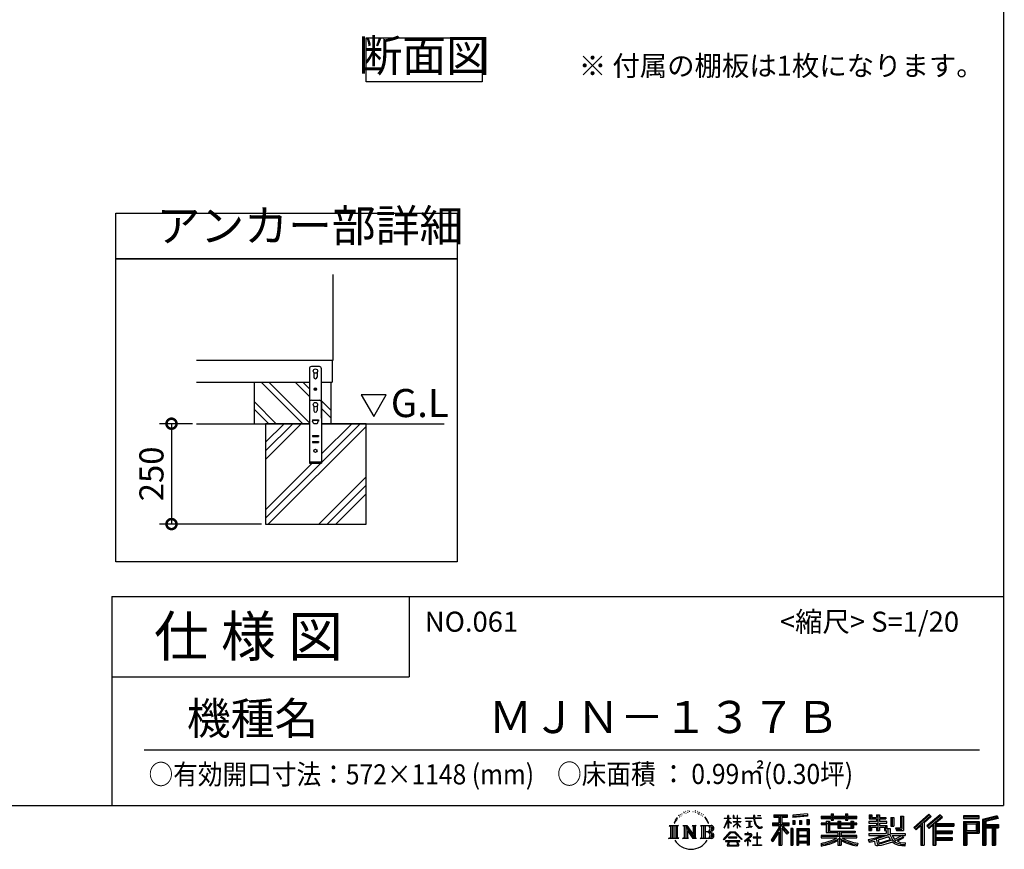
# Model space of a CAD drawing. Extents: x 70 to 8115, y 43 to 5705.
# Drawn here: x 5664 to 8115, y 43 to 2108 of the extents above; entities that cross this region are included whole.
import ezdxf

# ---------------------------------------------------------------- set-up
doc = ezdxf.new("R2010")
doc.units = 0
doc.header["$LTSCALE"] = 20
doc.header["$PDMODE"] = 3
doc.header["$PDSIZE"] = 2
doc.layers.get('0').update_dxf_attribs({"linetype": 'CONTINUOUS'})
doc.layers.get('DEFPOINTS').update_dxf_attribs({"linetype": 'CONTINUOUS'})
for name, color, linetype in [('仕様書枠', 230, 'CONTINUOUS'), ('寸法', 4, 'CONTINUOUS'), ('文字', 7, 'CONTINUOUS'), ('細線', 5, 'CONTINUOUS'), ('部品1', 7, 'CONTINUOUS'), ('Ｇ．Ｌ', 30, 'CONTINUOUS')]:
    doc.layers.add(name, color=color, linetype=linetype)
doc.styles.add('STYLE1', font='isocp.shx', dxfattribs={"bigfont": 'bigfont.shx'})
doc.styles.add('STYLE2', font='MS PGothic.ttf')
doc.dimstyles.new('INABA_S20G', dxfattribs={"dimscale": 20, "dimtxt": 3, "dimasz": 2.5, "dimexe": 1.5, "dimexo": 0.5, "dimgap": 1, "dimtad": 3, "dimdec": 1, "dimdsep": 46, "dimtxsty": 'STYLE1', "dimblk1": 'DOTSMALL', "dimblk2": 'DOTSMALL', "dimsah": 1, "dimcen": 0, "dimclrt": 7, "dimadec": 0, "dimazin": 0, "dimtfac": 1, "dimtdec": 4, "dimtix": 1, "dimtmove": 0, "dimatfit": 3, "dimldrblk": 'DOTSMALL', "dimfxl": 1, "dimtolj": 1, "dimtzin": 0, "dimarcsym": 0})

# ---------------------------------------------------------------- blocks, each defined once
blk = doc.blocks.new('_DOTSMALL')
at = {"color": 0, "linetype": 'ByBlock', "ltscale": 50, "const_width": 0.5}
blk.add_lwpolyline([(-0.0625, 0, 1), (0.0625, 0, 1)], format="xyb", close=True, dxfattribs=at)
blk = doc.blocks.new('*D24')
at = {"layer": 'DEFPOINTS', "color": 0, "ltscale": 50}
for p in [(6104.3, 1102.3), (6041.8, 852.3), (6276.2, 852.3)]:
    blk.add_point(p, dxfattribs=at)
at = {"layer": '寸法', "color": 0, "lineweight": -2, "ltscale": 50}
for p, q in [((6094.3, 1102.3), (6011.8, 1102.3)), ((6041.8, 1102.3), (6041.8, 852.3)), ((6266.2, 852.3), (6011.8, 852.3))]:
    blk.add_line(p, q, dxfattribs=at)
at = {"layer": '寸法', "color": 0, "lineweight": -2, "ltscale": 50, "xscale": 50, "yscale": 50, "zscale": 50}
for p, rotation in [((6041.8, 1102.3), 90), ((6041.8, 852.3), 270)]:
    blk.add_blockref('_DOTSMALL', p, dxfattribs=dict(at, rotation=rotation))
at = {"layer": '寸法', "color": 7, "ltscale": 50, "insert": (5991.8, 977.3), "char_height": 60, "attachment_point": 5, "rotation": 90, "style": 'STYLE1'}
blk.add_mtext('\\A1;250', dxfattribs=at)

msp = doc.modelspace()

# ---------------------------------------------------------------- linework, layer by layer
at = {"layer": '仕様書枠', "ltscale": 50}
for p, q in [((8113.6, 5704.8), (8113.6, 152)), ((5893.6, 672), (8113.6, 672)), ((5893.6, 672), (5893.6, 152)), ((5893.6, 472), (6633.6, 472)), ((70, 152), (8113.6, 152))]:
    msp.add_line(p, q, dxfattribs=at)
at = {"layer": '仕様書枠', "linetype": 'Continuous', "ltscale": 50}
msp.add_line((6633.6, 672), (6633.6, 472), dxfattribs=at)
at = {"layer": '文字', "ltscale": 50}
for p, q in [((6514.45, 1174.15), (6545.5, 1120.37)), ((6576.55, 1174.15), (6514.45, 1174.15)), ((6545.5, 1120.37), (6576.55, 1174.15))]:
    msp.add_line(p, q, dxfattribs=at)
at = {"layer": '文字', "color": 7, "ltscale": 50}
msp.add_line((5973.6, 290.02), (8053.6, 290.02), dxfattribs=at)
at = {"layer": '文字', "ltscale": 0.5}
for p, q in [((7304.65, 128.04), (7303.93, 125.39)), ((7307.49, 122.75), (7306.35, 122.75)), ((7308.76, 130.53), (7308.24, 129.49)), ((7310.93, 125.53), (7309.66, 125.53)), ((7312.73, 130.77), (7312.11, 129.68)), ((7315.33, 127.28), (7314.66, 127.32)), ((7317.07, 135.91), (7316.74, 135.2)), ((7319.29, 133.6), (7317.73, 133.22)), ((7322.31, 137.47), (7321.65, 136.62)), ((7323.4, 132.04), (7322.31, 132.04)), ((7327.98, 134.21), (7326.85, 134.26)), ((7328.41, 139.45), (7327.37, 138.83)), ((7332.47, 136.71), (7331.19, 136.66)), ((7339.95, 136.87), (7340.63, 136.84)), ((7346.36, 134.86), (7345.1, 134.39)), ((7345.17, 139.03), (7346.4, 138.63)), ((7351.35, 133.06), (7350.66, 132.95)), ((7351.6, 137.7), (7352.21, 136.8)), ((7353.47, 131.26), (7353.97, 131.26)), ((7354.8, 134.06), (7355.2, 133.67)), ((7356.86, 130.36), (7355.02, 130.03)), ((7356.53, 135.29), (7357.14, 134.46)), ((7360.89, 127.66), (7359.56, 127.59)), ((7361.79, 132.19), (7362.22, 131.15)), ((7364.21, 125.7), (7363.13, 125.38)), ((7365.87, 128.94), (7366.3, 128.11)), ((7372.92, 119.15), (7369.62, 123.23)), ((7428.32, 127.22), (7427.42, 127.22)), ((7427.42, 120.27), (7427.42, 127.22)), ((7428.32, 127.22), (7428.32, 120.27)), ((7442.38, 127.22), (7440.64, 127.22)), ((7440.64, 127.22), (7440.64, 119.21)), ((7442.38, 127.22), (7442.38, 120.27)), ((7451.37, 127.22), (7450.47, 127.22)), ((7450.47, 127.22), (7450.47, 120.27)), ((7451.37, 120.27), (7451.37, 127.22)), ((7493.94, 127.22), (7491.36, 127.22)), ((7491.36, 127.22), (7491.36, 121.07)), ((7493.94, 121.07), (7493.94, 127.22)), ((7501.17, 127.22), (7501.17, 127.18)), ((7501.17, 127.22), (7508.9, 127.22)), ((7501.17, 127.18), (7508.9, 127.18)), ((7508.9, 127.18), (7508.9, 127.22)), ((7541.81, 128.74), (7575.76, 128.74)), ((7541.81, 128.74), (7541.81, 122.62)), ((7541.81, 125.89), (7575.76, 125.89)), ((7541.81, 122.62), (7554.36, 122.62)), ((7554.36, 122.62), (7554.36, 108.84)), ((7557.71, 126.56), (7557.71, 52.73)), ((7561.41, 122.62), (7575.76, 122.62)), ((7561.41, 122.62), (7561.41, 108.84)), ((7575.76, 122.62), (7575.76, 128.74)), ((7625.15, 130.91), (7588.86, 127.99)), ((7588.86, 127.99), (7588.86, 121.9)), ((7625.15, 127), (7588.86, 124.08)), ((7625.15, 124.82), (7588.86, 121.9)), ((7625.15, 130.91), (7625.15, 124.82)), ((7659.12, 125.2), (7684.22, 125.2)), ((7659.12, 125.2), (7659.12, 119.76)), ((7659.12, 123.02), (7748.18, 123.02)), ((7684.22, 131.1), (7689.88, 131.1)), ((7684.22, 131.1), (7684.22, 125.2)), ((7687.06, 131.1), (7687.06, 115.31)), ((7689.88, 125.2), (7689.88, 131.1)), ((7689.88, 125.2), (7719.89, 125.2)), ((7719.89, 131.1), (7725.55, 131.1)), ((7719.89, 131.1), (7719.89, 125.2)), ((7722.74, 131.1), (7722.74, 115.31)), ((7725.55, 125.2), (7725.55, 131.1)), ((7725.55, 125.2), (7748.18, 125.2)), ((7748.18, 119.76), (7748.18, 125.2)), ((7779.4, 128.46), (7785.64, 128.46)), ((7779.4, 128.46), (7779.4, 118.54)), ((7782.58, 128.46), (7782.58, 118.54)), ((7785.64, 128.46), (7785.64, 121.93)), ((7797.47, 128.46), (7804.64, 128.46)), ((7797.47, 128.46), (7797.47, 121.93)), ((7800.65, 128.46), (7800.65, 89.51)), ((7804.64, 128.46), (7804.64, 121.93)), ((7856.65, 124.79), (7856.65, 95.84)), ((7856.65, 124.79), (7864.76, 124.79)), ((7860.41, 124.79), (7860.41, 92.52)), ((7864.76, 124.79), (7864.76, 89.51)), ((7927.41, 130.31), (7889.98, 97.2)), ((7928.93, 128.74), (7891.54, 95.67)), ((7894.22, 93.04), (7931.76, 125.82)), ((7915.62, 108.84), (7933.27, 124.25)), ((7955.64, 128.71), (7922.79, 100.69)), ((7957.2, 127.18), (7924.23, 99.06)), ((7926.75, 96.23), (7959.87, 124.56)), ((7933.27, 124.25), (7927.41, 130.31)), ((7942.4, 106.75), (7961.43, 123.03)), ((7961.43, 123.03), (7955.64, 128.71)), ((8013.99, 126.24), (8013.99, 119.06)), ((8052.67, 126.24), (8013.99, 126.24)), ((8052.67, 124.06), (8013.99, 124.06)), ((8052.67, 119.06), (8052.67, 126.24)), ((8098.1, 125.97), (8060.87, 117.09)), ((8098.67, 123.87), (8063.05, 115.37)), ((8098.1, 125.97), (8099.95, 119.08)), ((7280.75, 101.77), (7284.12, 99.08)), ((7280.75, 101.77), (7304.24, 101.77)), ((7284.12, 99.08), (7284.12, 72.21)), ((7288.47, 101.77), (7288.47, 69.62)), ((7292.83, 101.77), (7292.83, 69.62)), ((7296.35, 114.98), (7293.24, 107.36)), ((7293.24, 107.36), (7293.94, 107.36)), ((7295.46, 110.87), (7293.94, 107.36)), ((7298.98, 116.37), (7295.46, 110.87)), ((7296.35, 114.98), (7301.59, 121.7)), ((7297.18, 101.77), (7297.18, 69.62)), ((7301.15, 118.96), (7298.98, 116.37)), ((7304.24, 101.77), (7301.28, 99.41)), ((7301.28, 99.41), (7301.28, 71.97)), ((7315.39, 101.77), (7325.34, 101.77)), ((7315.39, 101.77), (7318.22, 100.14)), ((7318.22, 100.14), (7318.22, 71.86)), ((7322.57, 101.77), (7322.57, 69.62)), ((7322.67, 101.77), (7343.76, 72.27)), ((7325.34, 101.77), (7341.15, 79.65)), ((7338.53, 101.77), (7348.15, 101.77)), ((7338.53, 101.77), (7341.15, 100.25)), ((7341.15, 100.25), (7341.15, 79.65)), ((7343.76, 101.77), (7343.76, 69.62)), ((7348.15, 101.77), (7345.93, 100.49)), ((7345.93, 100.49), (7345.93, 71.5)), ((7358.83, 101.77), (7361.45, 100.25)), ((7358.83, 101.77), (7385.78, 101.77)), ((7361.45, 100.25), (7361.45, 71.74)), ((7366.14, 101.77), (7366.14, 69.62)), ((7370.49, 101.77), (7370.49, 69.62)), ((7371.18, 119.29), (7375.74, 112.46)), ((7377.58, 111.88), (7372.92, 119.15)), ((7375.74, 112.46), (7378.23, 108.1)), ((7379.31, 107.36), (7377.38, 112.26)), ((7378.23, 108.1), (7378.44, 107.36)), ((7378.44, 107.36), (7379.31, 107.36)), ((7418.21, 96.41), (7427.42, 116.54)), ((7418.27, 120.27), (7427.42, 120.27)), ((7418.27, 120.27), (7418.27, 119.21)), ((7427.42, 119.21), (7418.27, 119.21)), ((7418.6, 96.18), (7427.42, 113.14)), ((7427.42, 119.21), (7427.42, 116.54)), ((7427.42, 113.14), (7427.42, 94.99)), ((7428.32, 120.27), (7434.28, 120.27)), ((7434.28, 119.21), (7428.32, 119.21)), ((7428.32, 119.21), (7428.32, 114.64)), ((7435.98, 107.97), (7428.32, 114.64)), ((7428.32, 111.6), (7428.32, 94.99)), ((7435.36, 106.96), (7428.32, 111.6)), ((7434.28, 120.27), (7434.28, 119.21)), ((7435.36, 106.96), (7435.98, 107.97)), ((7440.39, 99.83), (7450.47, 108.98)), ((7440.39, 99.83), (7441.07, 99.11)), ((7450.47, 119.21), (7440.64, 119.21)), ((7440.64, 111.87), (7450.47, 111.87)), ((7440.64, 111.87), (7440.64, 110.74)), ((7440.64, 110.74), (7450.47, 110.74)), ((7441.07, 99.11), (7450.47, 108.13)), ((7442.38, 120.27), (7450.47, 120.27)), ((7450.47, 119.21), (7450.47, 111.87)), ((7450.47, 110.74), (7450.47, 108.92)), ((7450.47, 108.17), (7450.47, 94.99)), ((7451.37, 120.27), (7459, 120.27)), ((7459, 119.21), (7451.37, 119.21)), ((7451.37, 111.87), (7451.37, 119.21)), ((7451.37, 111.87), (7459.34, 111.87)), ((7451.37, 110.74), (7459.34, 110.74)), ((7451.37, 107.82), (7451.37, 110.74)), ((7458.99, 98.51), (7451.37, 107.82)), ((7458.52, 98.06), (7451.37, 107.04)), ((7451.37, 94.99), (7451.37, 107.04)), ((7458.99, 98.51), (7458.52, 98.06)), ((7459, 120.27), (7459, 119.21)), ((7459.34, 111.87), (7459.34, 110.74)), ((7470.31, 121.07), (7491.36, 121.07)), ((7470.31, 121.07), (7470.31, 119.67)), ((7491.56, 119.67), (7470.31, 119.67)), ((7472.03, 112.67), (7486.08, 112.67)), ((7472.03, 112.67), (7472.03, 111.67)), ((7479.13, 111.67), (7472.03, 111.67)), ((7472.61, 96.69), (7486.47, 98.73)), ((7472.61, 97.34), (7479.13, 98.57)), ((7479.13, 111.67), (7479.13, 98.57)), ((7481.67, 111.67), (7481.67, 99.06)), ((7486.08, 111.67), (7481.67, 111.67)), ((7481.67, 99.06), (7486.47, 99.96)), ((7486.08, 112.67), (7486.08, 111.67)), ((7486.47, 99.96), (7486.47, 98.73)), ((7491.56, 119.67), (7491.88, 117.13)), ((7491.88, 117.13), (7493.64, 108.84)), ((7493.64, 108.84), (7495.32, 104.82)), ((7494.51, 114.31), (7493.93, 119.67)), ((7510.43, 119.67), (7493.93, 119.67)), ((7493.94, 121.07), (7510.43, 121.07)), ((7495.69, 109.1), (7494.51, 114.31)), ((7495.32, 104.82), (7498.17, 100.3)), ((7497.95, 104.59), (7495.69, 109.1)), ((7500.12, 100.97), (7497.95, 104.59)), ((7498.17, 100.3), (7501.94, 96.86)), ((7504.19, 97.87), (7500.12, 100.97)), ((7511.99, 99), (7509.53, 97.37)), ((7510.43, 121.07), (7510.43, 119.67)), ((7513.1, 97.41), (7511.99, 99)), ((7538.37, 108.84), (7538.37, 101.68)), ((7538.37, 108.84), (7554.36, 108.84)), ((7538.37, 105.36), (7579.95, 105.36)), ((7538.37, 101.68), (7554.36, 101.68)), ((7554.36, 101.68), (7554.36, 95.95)), ((7577.39, 82.69), (7557.71, 104.96)), ((7561.41, 108.84), (7579.95, 108.84)), ((7563.52, 101.68), (7579.95, 101.68)), ((7579.02, 84.13), (7563.52, 101.68)), ((7579.95, 101.68), (7579.95, 108.84)), ((7589.32, 114.17), (7589.32, 104.04)), ((7589.32, 114.17), (7593.78, 114.17)), ((7593.78, 104.04), (7589.32, 104.04)), ((7591.61, 114.17), (7591.61, 104.04)), ((7593.78, 114.17), (7593.78, 104.04)), ((7605.12, 114.17), (7605.12, 104.04)), ((7605.12, 114.17), (7610.71, 114.17)), ((7610.71, 104.04), (7605.12, 104.04)), ((7607.97, 114.17), (7607.97, 104.04)), ((7610.71, 114.17), (7610.71, 104.04)), ((7624.02, 116.96), (7624.02, 104.04)), ((7624.02, 116.96), (7629.48, 116.96)), ((7624.02, 104.04), (7629.48, 104.04)), ((7626.86, 116.96), (7626.86, 104.04)), ((7629.48, 116.96), (7629.48, 104.04)), ((7659.12, 119.76), (7684.22, 119.76)), ((7672.3, 108.15), (7659.12, 108.15)), ((7659.12, 108.15), (7659.12, 104.11)), ((7748.18, 105.97), (7659.12, 105.97)), ((7659.12, 104.11), (7672.3, 104.11)), ((7672.3, 112.92), (7679.86, 112.92)), ((7672.3, 112.92), (7672.3, 108.15)), ((7672.3, 104.11), (7672.3, 84.42)), ((7676.68, 112.92), (7676.68, 84.42)), ((7679.86, 112.92), (7679.86, 108.15)), ((7700.92, 108.15), (7679.86, 108.15)), ((7679.86, 104.11), (7700.92, 104.11)), ((7679.86, 104.11), (7679.86, 88.22)), ((7684.22, 119.76), (7684.22, 115.31)), ((7684.22, 115.31), (7689.88, 115.31)), ((7689.88, 115.31), (7689.88, 119.76)), ((7689.88, 119.76), (7719.89, 119.76)), ((7700.92, 112.92), (7707.47, 112.92)), ((7700.92, 112.92), (7700.92, 108.15)), ((7700.92, 104.11), (7700.92, 94.9)), ((7704.29, 112.92), (7704.29, 94.9)), ((7707.47, 112.92), (7707.47, 108.15)), ((7733.63, 108.15), (7707.47, 108.15)), ((7707.47, 104.11), (7733.63, 104.11)), ((7707.47, 104.11), (7707.47, 96.4)), ((7719.89, 119.76), (7719.89, 115.31)), ((7719.89, 115.31), (7725.55, 115.31)), ((7725.55, 119.76), (7748.18, 119.76)), ((7725.55, 115.31), (7725.55, 119.76)), ((7733.63, 112.92), (7733.63, 108.15)), ((7733.63, 112.92), (7739.84, 112.92)), ((7733.63, 104.11), (7733.63, 96.4)), ((7736.66, 112.92), (7736.66, 94.9)), ((7739.84, 112.92), (7739.84, 108.15)), ((7748.18, 108.15), (7739.84, 108.15)), ((7739.84, 104.11), (7748.18, 104.11)), ((7739.84, 104.11), (7739.84, 94.9)), ((7748.18, 104.11), (7748.18, 108.15)), ((7797.47, 112.14), (7777.95, 112.14)), ((7777.95, 112.14), (7777.95, 107.93)), ((7777.95, 107.93), (7797.47, 107.93)), ((7777.95, 101.74), (7797.47, 101.74)), ((7777.95, 101.74), (7777.95, 89.51)), ((7779.4, 118.54), (7797.47, 118.54)), ((7781.13, 101.74), (7781.13, 89.51)), ((7785.64, 121.93), (7797.47, 121.93)), ((7797.47, 118.54), (7797.47, 112.14)), ((7797.47, 107.93), (7797.47, 101.74)), ((7804.64, 121.93), (7820.53, 121.93)), ((7804.64, 118.54), (7820.53, 118.54)), ((7804.64, 118.54), (7804.64, 112.14)), ((7823.07, 112.14), (7804.64, 112.14)), ((7804.64, 107.93), (7804.64, 101.74)), ((7804.64, 107.93), (7823.07, 107.93)), ((7804.64, 101.74), (7823.07, 101.74)), ((7820.07, 101.74), (7820.07, 89.51)), ((7820.53, 121.93), (7820.53, 118.54)), ((7823.07, 107.93), (7823.07, 112.14)), ((7823.07, 101.74), (7823.07, 94.44)), ((7833.29, 121.93), (7840.46, 121.93)), ((7833.29, 121.93), (7833.29, 100.19)), ((7833.29, 100.19), (7840.46, 100.19)), ((7836.47, 121.93), (7836.47, 100.19)), ((7840.46, 121.93), (7840.46, 100.19)), ((7895.78, 91.51), (7907.24, 101.52)), ((7907.24, 101.52), (7907.24, 52.73)), ((7911.27, 107.92), (7911.27, 52.73)), ((7915.62, 108.84), (7915.62, 52.73)), ((7922.79, 100.69), (7928.19, 94.6)), ((7928.19, 94.6), (7937.29, 102.38)), ((7937.29, 102.38), (7937.29, 52.73)), ((7939.47, 107.11), (7939.47, 52.73)), ((7942.4, 106.75), (7989.46, 106.75)), ((7942.98, 103.55), (7989.46, 103.55)), ((7942.98, 103.45), (7942.98, 52.73)), ((7945.16, 100.54), (7989.46, 100.54)), ((7945.16, 100.54), (7945.16, 88.26)), ((7989.46, 106.75), (7989.46, 100.54)), ((8013.99, 121.23), (8052.67, 121.23)), ((8013.99, 119.06), (8052.67, 119.06)), ((8013.99, 112.27), (8013.99, 52.73)), ((8013.99, 112.27), (8052.67, 112.27)), ((8016.17, 110.1), (8016.17, 52.73)), ((8016.17, 110.1), (8050.5, 110.1)), ((8020.06, 110.1), (8020.06, 52.73)), ((8022.24, 89.28), (8022.24, 106.48)), ((8022.24, 106.48), (8045.2, 106.48)), ((8045.2, 106.48), (8045.2, 89.28)), ((8047.38, 110.1), (8047.38, 84.99)), ((8050.5, 110.1), (8050.5, 84.99)), ((8052.67, 112.27), (8052.67, 82.81)), ((8060.87, 117.09), (8060.87, 52.73)), ((8063.05, 115.37), (8063.05, 52.73)), ((8099.45, 121.2), (8065.23, 113.04)), ((8065.23, 113.04), (8065.23, 52.73)), ((8067.48, 113.58), (8067.48, 52.73)), ((8067.48, 102.07), (8100.95, 102.07)), ((8067.48, 98.56), (8100.95, 98.56)), ((8099.95, 119.08), (8069.66, 111.86)), ((8069.66, 111.86), (8069.66, 104.24)), ((8069.66, 104.24), (8100.95, 104.24)), ((8087.36, 98.56), (8087.36, 52.73)), ((8091.04, 98.56), (8091.04, 52.73)), ((8100.95, 104.24), (8100.95, 96.39)), ((7324.75, 95.69), (7342.99, 69.62)), ((7326.65, 89.18), (7326.65, 71.15)), ((7326.65, 89.18), (7340.33, 69.62)), ((7383.6, 85.91), (7370.49, 85.91)), ((7416.68, 67.13), (7432.79, 85.88)), ((7434.82, 83.95), (7418.17, 65.96)), ((7418.21, 96.41), (7418.6, 96.18)), ((7428.32, 94.99), (7427.42, 94.99)), ((7432.79, 85.88), (7445.72, 85.88)), ((7443.75, 83.95), (7434.82, 83.95)), ((7461.07, 66.81), (7443.75, 83.95)), ((7445.72, 85.88), (7462.44, 68.08)), ((7451.37, 94.99), (7450.47, 94.99)), ((7482.5, 74.75), (7468.28, 62.84)), ((7476.14, 80.92), (7469.5, 80.92)), ((7469.5, 80.92), (7469.5, 79.52)), ((7469.5, 79.52), (7479.21, 79.52)), ((7472.61, 97.34), (7472.61, 96.69)), ((7476.14, 84.55), (7476.14, 80.92)), ((7477.63, 84.55), (7476.14, 84.55)), ((7477.13, 68.62), (7486.76, 76.52)), ((7477.63, 80.92), (7477.63, 84.55)), ((7484.95, 80.92), (7477.63, 80.92)), ((7479.21, 79.52), (7481.19, 79.16)), ((7481.19, 79.16), (7482.94, 76.92)), ((7482.94, 76.92), (7482.5, 74.75)), ((7484.58, 78.74), (7484.28, 78.74)), ((7484.28, 78.74), (7484.58, 78.36)), ((7484.58, 78.36), (7484.58, 78.74)), ((7485.37, 80.89), (7484.95, 80.92)), ((7485.9, 80.48), (7485.37, 80.89)), ((7486.53, 79.86), (7485.9, 80.48)), ((7486.76, 79.25), (7486.53, 79.86)), ((7486.76, 76.52), (7486.76, 79.25)), ((7499.26, 84.02), (7499.26, 72.96)), ((7500.57, 84.02), (7499.26, 84.02)), ((7500.57, 72.96), (7500.57, 84.02)), ((7501.94, 96.86), (7504.6, 95.45)), ((7505.73, 97.31), (7504.19, 97.87)), ((7504.6, 95.45), (7506.37, 94.96)), ((7507.65, 97.05), (7505.73, 97.31)), ((7506.37, 94.96), (7508.09, 94.96)), ((7509.53, 97.37), (7507.65, 97.05)), ((7508.09, 94.96), (7511.45, 96.36)), ((7511.45, 96.36), (7513.1, 97.41)), ((7554.36, 95.95), (7535.2, 65.22)), ((7557.71, 97.21), (7537.05, 64.07)), ((7554.36, 85.73), (7539.49, 61.89)), ((7554.36, 85.73), (7554.36, 52.73)), ((7574.91, 80.69), (7561.41, 95.96)), ((7561.41, 95.96), (7561.41, 52.73)), ((7579.02, 84.13), (7574.91, 80.69)), ((7584.31, 94.53), (7584.31, 52.73)), ((7589.2, 94.53), (7584.31, 94.53)), ((7587.03, 94.53), (7587.03, 52.73)), ((7589.2, 94.53), (7589.2, 52.73)), ((7598.57, 94.53), (7598.57, 52.73)), ((7598.57, 94.53), (7629.57, 94.53)), ((7600.74, 91.69), (7600.74, 52.73)), ((7600.74, 91.69), (7627.39, 91.69)), ((7627.39, 75.07), (7600.74, 75.07)), ((7602.88, 88.44), (7602.88, 77.25)), ((7624.45, 88.44), (7602.88, 88.44)), ((7624.45, 77.25), (7602.88, 77.25)), ((7624.45, 88.44), (7624.45, 77.25)), ((7627.39, 91.69), (7627.39, 52.73)), ((7629.57, 94.53), (7629.57, 52.73)), ((7700.89, 76.68), (7659.12, 76.68)), ((7659.12, 76.68), (7659.12, 71.08)), ((7748.18, 74.51), (7659.12, 74.51)), ((7672.3, 84.42), (7700.89, 84.42)), ((7679.86, 88.22), (7743.86, 88.22)), ((7700.89, 84.42), (7700.89, 76.68)), ((7700.92, 94.9), (7739.84, 94.9)), ((7705.13, 88.22), (7705.13, 52.73)), ((7707.47, 96.4), (7733.63, 96.4)), ((7709.48, 84.42), (7709.48, 76.68)), ((7709.48, 84.42), (7743.86, 84.42)), ((7748.18, 76.68), (7709.48, 76.68)), ((7743.86, 88.22), (7743.86, 84.42)), ((7748.18, 71.08), (7748.18, 76.68)), ((7777.95, 89.51), (7784.59, 89.51)), ((7777.95, 82.36), (7821.45, 82.36)), ((7777.95, 82.36), (7777.95, 77.32)), ((7777.95, 77.32), (7823.97, 77.32)), ((7830.15, 79.35), (7778.12, 62.29)), ((7784.59, 97.77), (7797.47, 97.77)), ((7784.59, 97.77), (7784.59, 89.51)), ((7795.34, 71.46), (7813.56, 77.32)), ((7797.47, 97.77), (7797.47, 89.51)), ((7797.47, 89.51), (7804.64, 89.51)), ((7827.81, 73.7), (7801.44, 65.35)), ((7804.64, 97.77), (7816.88, 97.77)), ((7804.64, 97.77), (7804.64, 89.51)), ((7816.88, 97.77), (7816.88, 89.51)), ((7816.88, 89.51), (7821.45, 89.51)), ((7821.45, 89.51), (7821.45, 82.36)), ((7823.07, 94.44), (7831.6, 94.44)), ((7825.81, 94.44), (7825.81, 77.92)), ((7831.87, 67.07), (7827.81, 73.7)), ((7830.15, 79.35), (7837.54, 64.37)), ((7831.6, 94.44), (7831.6, 82.36)), ((7831.6, 82.36), (7868.68, 82.36)), ((7836.01, 77.32), (7842.29, 67.07)), ((7836.01, 77.32), (7862.24, 77.32)), ((7860.98, 76.72), (7842.29, 67.07)), ((7844.26, 95.84), (7856.65, 95.84)), ((7844.26, 95.84), (7846.8, 89.51)), ((7845.93, 92.52), (7860.41, 92.52)), ((7846.8, 89.51), (7864.76, 89.51)), ((7860.57, 77.32), (7868.68, 77.32)), ((7860.98, 76.72), (7864.83, 71.04)), ((7868.68, 82.36), (7868.68, 77.32)), ((7889.98, 97.2), (7895.78, 91.51)), ((7942.98, 85.32), (7985.39, 85.32)), ((7945.16, 88.26), (7985.39, 88.26)), ((7945.16, 82.31), (7945.16, 71.88)), ((7945.16, 82.31), (7985.39, 82.31)), ((7985.39, 88.26), (7985.39, 82.31)), ((8020.06, 84.99), (8050.5, 84.99)), ((8022.24, 89.28), (8045.2, 89.28)), ((8022.24, 82.81), (8022.24, 52.73)), ((8022.24, 82.81), (8052.67, 82.81)), ((8069.66, 96.39), (8085.19, 96.39)), ((8069.66, 96.39), (8069.66, 52.73)), ((8085.19, 96.39), (8085.19, 52.73)), ((8093.22, 96.39), (8100.95, 96.39)), ((8093.22, 96.39), (8093.22, 52.73)), ((7279.63, 69.62), (7284.12, 72.21)), ((7305.36, 69.62), (7279.63, 69.62)), ((7305.36, 69.62), (7301.28, 71.97)), ((7314.34, 69.62), (7318.22, 71.86)), ((7329.31, 69.62), (7314.34, 69.62)), ((7329.31, 69.62), (7326.65, 71.15)), ((7349.2, 69.62), (7340.33, 69.62)), ((7349.2, 69.62), (7345.93, 71.5)), ((7357.78, 69.62), (7361.45, 71.74)), ((7385.56, 69.62), (7357.78, 69.62)), ((7418.17, 65.96), (7416.68, 67.13)), ((7456.62, 63.66), (7421.65, 63.66)), ((7421.65, 63.66), (7421.65, 62)), ((7421.65, 62), (7428.49, 62)), ((7428.49, 62), (7425.28, 52.39)), ((7425.28, 52.39), (7425.28, 51.69)), ((7425.28, 51.69), (7425.67, 51.56)), ((7425.67, 51.56), (7453.41, 51.56)), ((7449.54, 73.13), (7428.38, 73.13)), ((7428.38, 73.13), (7428.38, 71.38)), ((7428.38, 71.38), (7449.54, 71.38)), ((7429.12, 57.62), (7428.93, 55.48)), ((7428.93, 55.48), (7430.4, 53.13)), ((7431.43, 62), (7429.12, 57.62)), ((7430.4, 53.13), (7449.7, 53.13)), ((7431.43, 62), (7448.65, 62)), ((7451.19, 57.39), (7448.65, 62)), ((7449.54, 71.38), (7449.54, 73.13)), ((7449.7, 53.13), (7451.01, 54.87)), ((7449.97, 62), (7456.62, 62)), ((7454.44, 54.66), (7449.97, 62)), ((7451.01, 54.87), (7451.19, 57.39)), ((7453.41, 51.56), (7454.16, 51.73)), ((7454.16, 51.73), (7454.49, 52.02)), ((7454.6, 53.81), (7454.44, 54.66)), ((7454.49, 52.02), (7454.66, 52.63)), ((7454.66, 52.63), (7454.6, 53.81)), ((7456.62, 62), (7456.62, 63.66)), ((7462.44, 68.08), (7461.07, 66.81)), ((7468.28, 62.84), (7469.21, 61.76)), ((7469.21, 61.76), (7476.14, 67.23)), ((7476.14, 67.23), (7476.14, 51.91)), ((7476.14, 51.91), (7477.72, 51.91)), ((7484.18, 62.59), (7477.13, 68.62)), ((7477.72, 51.91), (7477.72, 66.74)), ((7477.72, 66.74), (7483.33, 61.7)), ((7483.33, 61.7), (7484.18, 62.59)), ((7489.34, 52), (7489.34, 53.4)), ((7489.34, 53.4), (7499.26, 53.4)), ((7510.58, 52), (7489.34, 52)), ((7499.26, 72.96), (7490.31, 72.96)), ((7490.31, 72.96), (7490.31, 71.47)), ((7490.31, 71.47), (7499.26, 71.47)), ((7499.26, 71.47), (7499.26, 53.4)), ((7509.61, 72.96), (7500.57, 72.96)), ((7500.57, 53.4), (7500.57, 71.47)), ((7500.57, 71.47), (7509.61, 71.47)), ((7500.57, 53.4), (7510.58, 53.4)), ((7509.61, 71.47), (7509.61, 72.96)), ((7510.58, 53.4), (7510.58, 52)), ((7535.2, 65.22), (7539.49, 61.89)), ((7554.36, 52.73), (7561.41, 52.73)), ((7584.31, 52.73), (7589.2, 52.73)), ((7598.57, 52.73), (7602.88, 52.73)), ((7627.39, 59.56), (7600.74, 59.56)), ((7624.45, 73.32), (7602.88, 73.32)), ((7602.88, 73.32), (7602.88, 61.74)), ((7624.45, 61.74), (7602.88, 61.74)), ((7602.88, 57.81), (7602.88, 52.73)), ((7624.45, 57.81), (7602.88, 57.81)), ((7624.45, 73.32), (7624.45, 61.74)), ((7624.45, 57.81), (7624.45, 52.73)), ((7629.57, 52.73), (7624.45, 52.73)), ((7659.12, 71.08), (7699.28, 71.08)), ((7659.12, 57.51), (7659.12, 50.85)), ((7700.89, 64.42), (7700.89, 52.73)), ((7700.89, 52.73), (7709.48, 52.73)), ((7709.48, 64.42), (7709.48, 52.73)), ((7711.09, 71.08), (7748.18, 71.08)), ((7750.56, 57.61), (7748.78, 51.23)), ((7776.61, 67.04), (7795.34, 71.46)), ((7776.61, 67.04), (7778.84, 60.03)), ((7778.84, 60.03), (7793.13, 63.19)), ((7793.88, 56.25), (7793.13, 63.19)), ((7794.77, 53.02), (7793.88, 56.25)), ((7797.74, 51.28), (7794.77, 53.02)), ((7796.33, 68.26), (7799.36, 54.63)), ((7800.68, 51.15), (7797.74, 51.28)), ((7799.36, 54.63), (7836.55, 66.38)), ((7808.95, 52.44), (7800.68, 51.15)), ((7801.44, 65.35), (7803.05, 58.08)), ((7803.05, 58.08), (7831.87, 67.07)), ((7820.8, 55.63), (7808.95, 52.44)), ((7837.11, 60.72), (7820.8, 55.63)), ((7842.29, 56.53), (7837.11, 60.72)), ((7844.38, 59.88), (7837.54, 64.37)), ((7863.45, 73.07), (7840.73, 62.28)), ((7853.17, 52.11), (7842.29, 56.53)), ((7860.35, 54.17), (7844.38, 59.88)), ((7864.83, 71.04), (7849.45, 62.68)), ((7857.38, 59.1), (7849.45, 62.68)), ((7867.41, 50.8), (7853.17, 52.11)), ((7863.53, 58.36), (7857.38, 59.1)), ((7868.11, 54.17), (7860.35, 54.17)), ((7869.02, 58.59), (7863.53, 58.36)), ((7869.02, 58.59), (7867.41, 50.8)), ((7907.24, 52.73), (7915.62, 52.73)), ((7937.29, 52.73), (7945.16, 52.73)), ((7942.98, 68.68), (7985.39, 68.68)), ((7945.16, 71.88), (7985.39, 71.88)), ((7945.16, 65.67), (7945.16, 52.73)), ((7945.16, 65.67), (7985.39, 65.67)), ((7985.39, 71.88), (7985.39, 65.67)), ((8013.99, 52.73), (8022.24, 52.73)), ((8060.87, 52.73), (8069.66, 52.73)), ((8085.19, 52.73), (8093.22, 52.73))]:
    msp.add_line(p, q, dxfattribs=at)
for centre, radius, start, end in [((7374.3, 94.03), 8.46, 286.58307, 66.12997), ((7374.3, 94.03), 12.82, 300.59273, 37.14423), ((7385.78, 94.93), 6.84, 269.30053, 90), ((7385.78, 94.93), 4.66, 315.58894, 53.40256), ((7374.3, 77.6), 8.46, 289.4126, 79.22825), ((7374.3, 77.6), 12.82, 321.4818, 59.40731), ((7385.56, 76.68), 7.06, 270, 89.30053), ((7385.56, 76.68), 4.88, 307.06326, 43.56636), ((7335.39, 89.36), 46.7, 210.28568, 329.71432), ((7640.53, 178.76), 122.67, 278.71857, 298.61752), ((7640.53, 180.31), 127.45, 278.38912, 300.45558), ((7640.53, 179.14), 129.63, 278.24722, 297.7523), ((7769.84, 179.97), 127.45, 239.48449, 260.75704), ((7769.84, 179.14), 129.63, 242.2477, 260.64995), ((7769.84, 178.76), 122.67, 241.38248, 261.00562)]:
    msp.add_arc(centre, radius, start, end, dxfattribs=at)
at = {"layer": '細線'}
for p, q in [((6368.41, 1102.28), (6265.41, 1205.28)), ((6385.19, 1104.33), (6284.23, 1205.28)), ((6385.19, 1170.02), (6349.93, 1205.28)), ((6385.19, 1188.85), (6368.75, 1205.28)), ((6302.71, 1102.28), (6248.19, 1156.81)), ((6438.19, 1135.85), (6415.19, 1158.85)), ((6283.89, 1102.28), (6248.19, 1137.98)), ((6438.19, 1117.02), (6415.19, 1140.02))]:
    msp.add_line(p, q, dxfattribs=at)
at = {"layer": '細線', "ltscale": 50}
for p, q in [((6322.53, 1102.28), (6276.19, 1055.95)), ((6343.74, 1102.28), (6276.19, 1034.74)), ((6364.95, 1102.28), (6276.19, 1013.52)), ((6526.19, 1095.61), (6282.87, 852.28)), ((6511.65, 1102.28), (6415.19, 1005.82)), ((6490.44, 1102.28), (6415.19, 1027.03)), ((6392.44, 1004.28), (6276.19, 888.03)), ((6413.65, 1004.28), (6276.19, 866.82)), ((6526.19, 970.12), (6408.35, 852.28)), ((6526.19, 948.91), (6429.57, 852.28)), ((6526.19, 927.69), (6450.78, 852.28))]:
    msp.add_line(p, q, dxfattribs=at)
at = {"layer": '部品1', "ltscale": 50}
for p, q in [((6444.19, 1260.28), (6444.19, 1473.52)), ((6104.3, 1260.28), (6444.19, 1260.28)), ((6442.19, 1260.28), (6442.19, 1205.28)), ((6104.3, 1205.28), (6385.19, 1205.28)), ((6248.19, 1102.28), (6248.19, 1205.28)), ((6415.19, 1205.28), (6442.19, 1205.28)), ((6438.19, 1205.28), (6438.19, 1202.28)), ((6438.19, 1202.28), (6438.19, 1102.28)), ((6438.19, 1102.28), (6415.19, 1102.28))]:
    msp.add_line(p, q, dxfattribs=at)
at = {"layer": '部品1'}
for p, q in [((6385.19, 1239.28), (6385.19, 1116.08)), ((6410.19, 1244.28), (6390.19, 1244.28)), ((6396.19, 1229.47), (6396.19, 1218.28)), ((6404.19, 1229.47), (6404.19, 1218.28)), ((6415.19, 1116.08), (6415.19, 1239.28)), ((6385.19, 1155.78), (6385.19, 1004.28)), ((6390.19, 1160.78), (6410.19, 1160.78)), ((6415.19, 1155.78), (6415.19, 1004.28)), ((6396.19, 1145.97), (6396.19, 1134.78)), ((6404.19, 1145.97), (6404.19, 1134.78)), ((6392.69, 1111.78), (6407.69, 1111.78)), ((6392.69, 1111.78), (6392.69, 1108.78)), ((6392.69, 1111.08), (6407.69, 1111.08)), ((6392.69, 1108.78), (6393.19, 1108.78)), ((6393.19, 1111.08), (6393.19, 1108.78)), ((6394.31, 1104.3), (6393.19, 1108.78)), ((6406.07, 1104.3), (6407.19, 1108.78)), ((6407.19, 1111.08), (6407.19, 1108.78)), ((6407.19, 1108.78), (6407.69, 1108.78)), ((6407.69, 1111.78), (6407.69, 1108.78)), ((6396.25, 1102.78), (6404.13, 1102.78)), ((6392.69, 1073.28), (6407.69, 1073.28)), ((6392.69, 1073.28), (6392.69, 1070.28)), ((6392.69, 1070.28), (6407.69, 1070.28)), ((6392.69, 1058.28), (6407.69, 1058.28)), ((6392.69, 1058.28), (6392.69, 1055.28)), ((6392.69, 1055.28), (6407.69, 1055.28)), ((6407.69, 1073.28), (6407.69, 1070.28)), ((6407.69, 1058.28), (6407.69, 1055.28)), ((6415.19, 1006.58), (6385.19, 1006.58)), ((6385.19, 1004.28), (6415.19, 1004.28))]:
    msp.add_line(p, q, dxfattribs=at)
at = {"layer": '部品1', "ltscale": 50}
for points in [[(6526.63, 2063.16), (6815.25, 2063.16), (6815.25, 1953.58), (6526.63, 1953.58)], [(5902.91, 1626.37), (6753.24, 1626.37), (6753.24, 1512.75), (5902.91, 1512.75)], [(5902.91, 1512.75), (6753.24, 1512.75), (6753.24, 758.02), (5902.91, 758.02)]]:
    msp.add_lwpolyline(points, close=True, dxfattribs=at)
msp.add_lwpolyline([(6385.19, 1102.28), (6276.19, 1102.28), (6276.19, 852.28), (6526.19, 852.28), (6526.19, 1102.28), (6415.19, 1102.28)], dxfattribs=at)
for centre in [(6400.19, 1233.28), (6400.19, 1149.78)]:
    msp.add_circle(centre, 5.53, dxfattribs=at)
at = {"layer": '部品1'}
for centre, radius in [((6400.19, 1188.28), 3), ((6400.19, 1188.28), 2), ((6400.19, 1034.78), 4)]:
    msp.add_circle(centre, radius, dxfattribs=at)
for centre, radius, start, end in [((6390.19, 1239.28), 5, 90, 180), ((6410.19, 1239.28), 5, 0, 90), ((6400.19, 1218.28), 4, 180, 0), ((6390.19, 1155.78), 5, 90, 180), ((6410.19, 1155.78), 5, 0, 90), ((6400.19, 1134.78), 4, 180, 0), ((6396.25, 1104.78), 2, 194.03624, 270), ((6404.13, 1104.78), 2, 270, 345.96376)]:
    msp.add_arc(centre, radius, start, end, dxfattribs=at)
at = {"layer": 'Ｇ．Ｌ'}
for p, q in [((6104.3, 1102.28), (6385.19, 1102.28)), ((6415.19, 1102.28), (6720.97, 1102.28))]:
    msp.add_line(p, q, dxfattribs=at)

# ---------------------------------------------------------------- texts
at = {"layer": '仕様書枠', "color": 7, "ltscale": 50, "style": 'STYLE2', "width": 0.9}
for s, p in [('○有効開口寸法：572×1148 (mm)', (5984.7, 204.3)), ('○床面積 ： 0.99㎡(0.30坪) ', (7001.74, 205.24))]:
    msp.add_text(s, height=50, dxfattribs=at).set_placement(p)
at = {"layer": '文字', "color": 7, "ltscale": 50, "style": 'STYLE2'}
for s, height, p in [('※ 付属の棚板は1枚になります。', 50, (7056.06, 1968.36)), ('仕 様 図', 100, (5998.03, 522.92)), ('<縮尺> S=1/20', 50, (7556.64, 584.33)), ('NO.061', 50, (6672.5, 584.33)), ('機種名', 80, (6080.01, 328.66)), ('ＭＪＮ－１３７Ｂ', 80, (6831.47, 331.97)), ("'11.02A", 0.4, (8113.64, 151.87))]:
    msp.add_text(s, height=height, dxfattribs=at).set_placement(p)
at = {"layer": '部品1', "style": 'STYLE1'}
msp.add_text('G.L', height=70, dxfattribs=at).set_placement((6587.91, 1118.68))
at = {"layer": '部品1', "color": 7, "ltscale": 50, "char_height": 80, "style": 'STYLE1'}
for s, insert, attachment_point in [('断面図', (6670.94, 2008.37), 5), ('アンカー部詳細', (6004.54, 1530.4), 7)]:
    msp.add_mtext(s, dxfattribs=dict(at, insert=insert, attachment_point=attachment_point))

# ---------------------------------------------------------------- dimensions: what is measured, and where the dimension line sits
at = {"layer": '寸法', "ltscale": 50}
dim = msp.add_linear_dim(base=(6041.79, 852.28), p1=(6104.3, 1102.28), p2=(6276.19, 852.28), angle=90, dimstyle='INABA_S20G', override={"dimtdec": 1, "dimtix": 0}, dxfattribs=at)
dim.commit()
dim.dimension.update_dxf_attribs({"geometry": '*D24', "text_midpoint": (5991.78, 977.28)})

doc.saveas('drawing.dxf')
